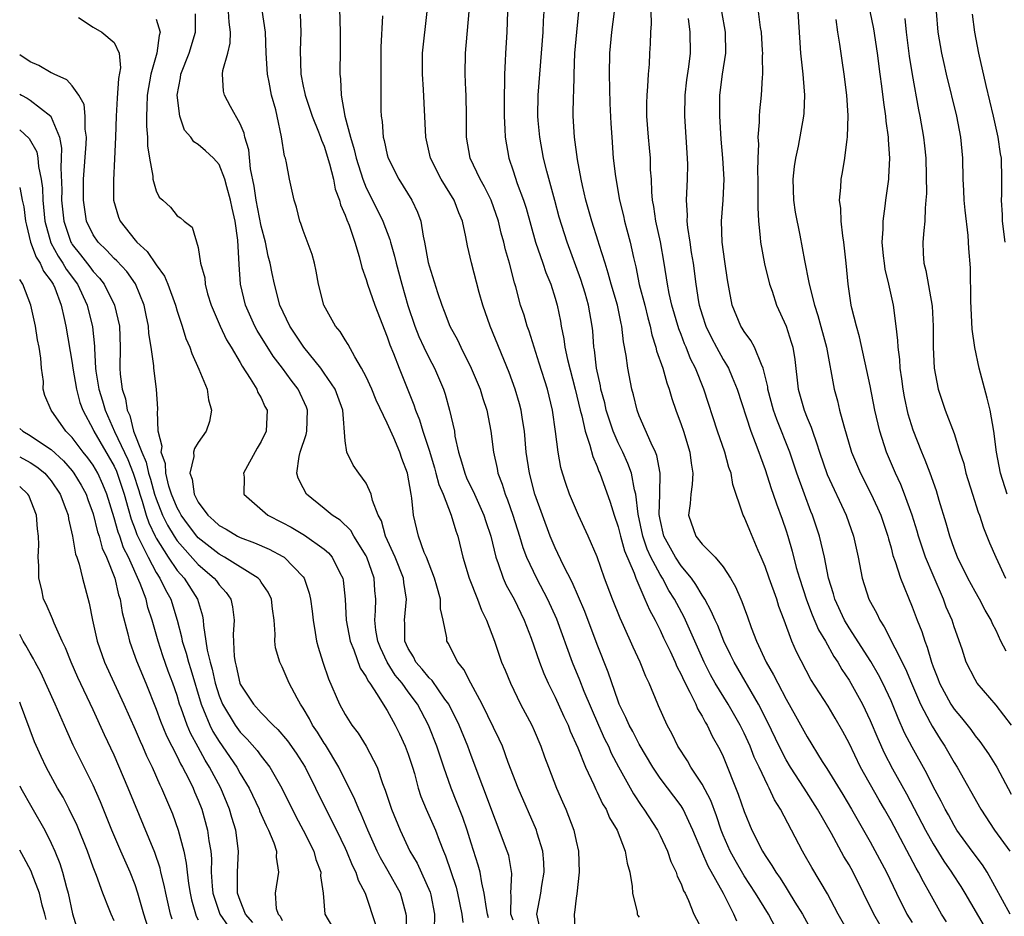
# Model space of a CAD drawing. Units: inches. Extents: x 2670000 to 2671137, y 1554000 to 1557000.
# Drawn here: x 2670000 to 2670094, y 1554759 to 1554844 of the extents above; entities that cross this region are included whole.
import ezdxf

# ---------------------------------------------------------------- set-up
doc = ezdxf.new("R2010")
doc.units = ezdxf.units.IN
doc.header["$MEASUREMENT"] = 0
doc.layers.add('LD26701554_2ft', color=33, linetype='Continuous')

msp = doc.modelspace()

# ---------------------------------------------------------------- linework, layer by layer
at = {"layer": 'LD26701554_2ft'}
for points, elevation in [([(2670030.431, 1554846.431), (2670030.515, 1554843), (2670030.536, 1554841.464), (2670030.502, 1554839), (2670030.568, 1554838.568), (2670030.616, 1554837), (2670030.981, 1554835.019), (2670031.505, 1554833), (2670031.853, 1554831.853), (2670032.04, 1554831), (2670032.669, 1554829), (2670033, 1554828.179), (2670034.073, 1554826.073), (2670034.587, 1554825), (2670035.257, 1554823.257), (2670035.315, 1554823), (2670035.692, 1554821.692), (2670035.844, 1554821), (2670036.384, 1554819), (2670036.969, 1554816.97), (2670037.622, 1554815), (2670038.017, 1554814.016), (2670038.497, 1554813), (2670039, 1554811.975), (2670039.525, 1554811), (2670040.356, 1554809), (2670040.519, 1554808.519), (2670040.954, 1554807), (2670041.401, 1554805), (2670041.462, 1554804.538), (2670041.788, 1554803), (2670042.095, 1554802.095), (2670042.385, 1554801), (2670042.57, 1554800.571), (2670043.314, 1554799), (2670044.223, 1554797), (2670044.403, 1554796.404), (2670044.869, 1554795), (2670045.357, 1554793), (2670045.59, 1554792.411), (2670046.063, 1554791), (2670046.35, 1554790.35), (2670047.103, 1554789), (2670048.059, 1554787), (2670048.718, 1554785.282), (2670049.509, 1554783), (2670049.919, 1554781.919), (2670050.335, 1554781), (2670051, 1554779.667), (2670051.831, 1554777.831), (2670052.23, 1554777), (2670052.444, 1554776.444), (2670053.161, 1554774.839), (2670053.886, 1554773), (2670054.675, 1554771.325), (2670054.869, 1554770.869), (2670055, 1554770.635), (2670055.527, 1554769.527), (2670055.851, 1554769), (2670056.187, 1554768.188), (2670056.896, 1554767), (2670057.681, 1554765), (2670057.849, 1554763.849), (2670058.13, 1554763), (2670058.348, 1554761.652), (2670058.36, 1554761), (2670058.805, 1554759.194), (2670058.83, 1554759), (2670058.881, 1554758.882), (2670059, 1554758.707)], 8900), ([(2670044.662, 1554758.662), (2670044.566, 1554759), (2670044.461, 1554759.539), (2670044.257, 1554761), (2670044.013, 1554761.987), (2670043.868, 1554763), (2670043.682, 1554763.682), (2670043, 1554765.751), (2670042.612, 1554767), (2670042.207, 1554768.207), (2670041.65, 1554769.65), (2670041.102, 1554771), (2670040.398, 1554773), (2670039.728, 1554775), (2670039, 1554776.833), (2670038.931, 1554777), (2670037.885, 1554779), (2670037, 1554780.184), (2670036.417, 1554781), (2670035.78, 1554781.78), (2670035.008, 1554783), (2670034.362, 1554784.363), (2670034.122, 1554785), (2670033.938, 1554786.062), (2670033.836, 1554787), (2670033.907, 1554787.907), (2670033.919, 1554789), (2670033.842, 1554789.842), (2670033.769, 1554791), (2670033.07, 1554793), (2670033, 1554793.141), (2670031.834, 1554795), (2670031.542, 1554795.541), (2670030.521, 1554796.521), (2670029.768, 1554797), (2670029, 1554797.654), (2670027.325, 1554799), (2670027, 1554799.607), (2670026.532, 1554800.533), (2670026.409, 1554801), (2670026.612, 1554802.612), (2670026.723, 1554803), (2670027.302, 1554804.698), (2670027.342, 1554805), (2670027.42, 1554807), (2670027.309, 1554807.309), (2670026.526, 1554809), (2670025.86, 1554809.86), (2670025.022, 1554811), (2670024.148, 1554812.148), (2670022.605, 1554814.605), (2670022.398, 1554815), (2670021.498, 1554817), (2670021.018, 1554819.018), (2670020.899, 1554820.899), (2670020.785, 1554823.215), (2670020.52, 1554825), (2670020.236, 1554826.236), (2670020.088, 1554827), (2670019.723, 1554828.277), (2670019.55, 1554829), (2670019, 1554830.409), (2670018.45, 1554831), (2670017.699, 1554831.699), (2670017, 1554832.308), (2670016.576, 1554832.576), (2670016.289, 1554833), (2670015.696, 1554833.696), (2670015.25, 1554835), (2670015.008, 1554837), (2670015.329, 1554838.671), (2670015.359, 1554839), (2670016.128, 1554841), (2670016.76, 1554843), (2670016.752, 1554844.752)], 8892), ([(2670047, 1554758.431), (2670046.795, 1554759), (2670046.818, 1554760.818), (2670046.793, 1554761), (2670046.886, 1554762.886), (2670046.583, 1554764.583), (2670046.446, 1554765), (2670043, 1554774.132), (2670042.686, 1554775), (2670041.87, 1554777), (2670040.868, 1554779), (2670040.504, 1554779.497), (2670039.277, 1554781.276), (2670039, 1554781.52), (2670038.352, 1554782.352), (2670037.737, 1554783), (2670037.505, 1554783.505), (2670037, 1554784.322), (2670036.698, 1554785), (2670036.679, 1554786.68), (2670036.641, 1554787), (2670036.838, 1554789), (2670036.586, 1554790.585), (2670036.549, 1554791), (2670035.751, 1554793), (2670034.843, 1554795), (2670034.458, 1554796.457), (2670034.158, 1554797), (2670033.607, 1554798.393), (2670033.479, 1554799), (2670033, 1554800.07), (2670032.306, 1554801), (2670031.769, 1554801.769), (2670031.145, 1554803), (2670031, 1554804.099), (2670030.772, 1554807), (2670030.304, 1554808.305), (2670030.038, 1554809), (2670029, 1554810.547), (2670028.675, 1554811), (2670027.069, 1554813), (2670026.255, 1554814.255), (2670025.737, 1554815), (2670024.789, 1554817), (2670024.265, 1554819), (2670024.033, 1554820.034), (2670023.861, 1554821), (2670023.667, 1554821.667), (2670023.402, 1554823), (2670023, 1554824.527), (2670022.529, 1554827), (2670022.343, 1554828.343), (2670021.997, 1554830.003), (2670021.816, 1554831.816), (2670021.445, 1554833), (2670021.381, 1554833.381), (2670021, 1554834.285), (2670020.066, 1554835.934), (2670019.493, 1554837), (2670019.4, 1554837.4), (2670019.33, 1554839), (2670019.363, 1554839.363), (2670019.818, 1554841), (2670020.046, 1554841.954), (2670020.093, 1554843), (2670019.961, 1554843.961), (2670019.905, 1554845)], 8894), ([(2670049.583, 1554757.583), (2670049.261, 1554759), (2670049.63, 1554761), (2670049.739, 1554761.739), (2670049.959, 1554763), (2670049.917, 1554763.917), (2670049.815, 1554765), (2670049.284, 1554766.716), (2670049.211, 1554767), (2670047.49, 1554771), (2670046.54, 1554773.46), (2670045.976, 1554775), (2670045.68, 1554775.68), (2670044.062, 1554779), (2670042.974, 1554781), (2670042.319, 1554782.319), (2670041.733, 1554783), (2670040.816, 1554784.815), (2670040.689, 1554785), (2670040.673, 1554785.328), (2670040.339, 1554787), (2670040.082, 1554788.081), (2670040.07, 1554789), (2670039.747, 1554790.253), (2670039.524, 1554791), (2670038.744, 1554793), (2670038.54, 1554793.459), (2670037.972, 1554795), (2670037.514, 1554797), (2670037.358, 1554798.642), (2670037.282, 1554799), (2670036.926, 1554801), (2670036.408, 1554802.408), (2670036.213, 1554803), (2670035.636, 1554804.364), (2670035, 1554805.787), (2670033.964, 1554807.964), (2670033.543, 1554809), (2670033, 1554810.182), (2670032.572, 1554811), (2670031.909, 1554812.091), (2670031.277, 1554813.277), (2670031, 1554813.7), (2670030.511, 1554814.512), (2670030.093, 1554815), (2670028.969, 1554817), (2670028.473, 1554819), (2670028.241, 1554820.242), (2670028.067, 1554821), (2670027.844, 1554821.844), (2670027, 1554824.121), (2670026.776, 1554824.776), (2670026.679, 1554825), (2670026.356, 1554826.356), (2670026.134, 1554827), (2670025.708, 1554829), (2670025.425, 1554830.575), (2670025.307, 1554831), (2670025.218, 1554831.218), (2670024.944, 1554833.056), (2670024.535, 1554835), (2670024.382, 1554835.618), (2670023.998, 1554837), (2670023.758, 1554838.242), (2670023.592, 1554839), (2670023.472, 1554841), (2670023.412, 1554843), (2670023.096, 1554845.096)], 8896), ([(2670026.727, 1554844.727), (2670026.788, 1554843), (2670026.723, 1554841.277), (2670026.778, 1554839), (2670027, 1554837.872), (2670027.162, 1554837.162), (2670027.182, 1554837), (2670027.871, 1554835), (2670028.468, 1554833.532), (2670028.666, 1554833), (2670028.74, 1554832.74), (2670029, 1554832.148), (2670029.513, 1554830.487), (2670029.889, 1554829), (2670030.065, 1554828.065), (2670030.47, 1554827), (2670030.561, 1554826.561), (2670031, 1554825.581), (2670031.145, 1554825.145), (2670031.369, 1554824.631), (2670031.924, 1554823), (2670032.347, 1554821.653), (2670032.601, 1554820.601), (2670033, 1554819.465), (2670033.127, 1554819), (2670033.818, 1554817), (2670035, 1554813.991), (2670035.242, 1554813.242), (2670035.597, 1554812.403), (2670036.138, 1554811), (2670037.528, 1554807.528), (2670037.69, 1554807), (2670038.089, 1554806.089), (2670038.415, 1554805), (2670039, 1554803.202), (2670039.506, 1554801.506), (2670039.65, 1554801), (2670039.921, 1554799.921), (2670040.326, 1554799), (2670041.111, 1554797), (2670041.528, 1554795.528), (2670041.721, 1554795), (2670042.221, 1554793), (2670042.821, 1554791), (2670043.61, 1554789), (2670043.974, 1554787.974), (2670044.47, 1554787), (2670045.214, 1554785), (2670045.906, 1554783), (2670046.235, 1554782.235), (2670046.737, 1554781), (2670047.714, 1554779), (2670048.771, 1554777), (2670049, 1554776.487), (2670049.638, 1554775), (2670049.992, 1554773.992), (2670050.362, 1554773), (2670051.131, 1554771), (2670051.694, 1554769.694), (2670052.017, 1554769), (2670052.79, 1554767), (2670053, 1554765.953), (2670053.218, 1554765), (2670053.28, 1554763), (2670053.065, 1554760.935), (2670053, 1554760.519), (2670052.853, 1554759.147), (2670052.816, 1554759), (2670052.905, 1554757)], 8898), ([(2670034.56, 1554844.56), (2670034.406, 1554841.594), (2670034.393, 1554837), (2670034.405, 1554835.595), (2670034.433, 1554835), (2670034.514, 1554834.514), (2670034.613, 1554833), (2670034.701, 1554832.7), (2670035, 1554831.339), (2670035.092, 1554831), (2670036.129, 1554829), (2670037.36, 1554827), (2670037.88, 1554825.88), (2670038.201, 1554825), (2670038.43, 1554823.57), (2670038.573, 1554823), (2670038.915, 1554821.085), (2670039, 1554820.747), (2670039.797, 1554818.203), (2670040.204, 1554817), (2670040.439, 1554816.439), (2670040.973, 1554815), (2670041.698, 1554813.698), (2670042.013, 1554813), (2670043.013, 1554811.013), (2670043.853, 1554809), (2670044.123, 1554808.122), (2670044.499, 1554807), (2670044.887, 1554805), (2670045.126, 1554803), (2670045.47, 1554801.47), (2670045.549, 1554801), (2670045.964, 1554799.964), (2670046.238, 1554799), (2670046.464, 1554798.464), (2670046.958, 1554797), (2670047.596, 1554795), (2670047.922, 1554793.921), (2670048.272, 1554793), (2670049.214, 1554791), (2670050.273, 1554789), (2670051.121, 1554787.121), (2670052.628, 1554783), (2670053.328, 1554781.328), (2670053.75, 1554780.25), (2670055.143, 1554777), (2670055.712, 1554775.712), (2670056.076, 1554775), (2670056.352, 1554774.352), (2670057.037, 1554773.037), (2670058.458, 1554770.458), (2670059.256, 1554769.256), (2670059.451, 1554769), (2670060.751, 1554767), (2670061, 1554766.5), (2670061.7, 1554765), (2670062.027, 1554764.027), (2670062.527, 1554763), (2670062.63, 1554762.63), (2670063, 1554761.891), (2670063.24, 1554761.24), (2670063.382, 1554761), (2670063.692, 1554760.308), (2670064.222, 1554759), (2670065, 1554757.513)], 8902), ([(2670068.321, 1554758.321), (2670068.013, 1554759), (2670067.042, 1554760.958), (2670065.571, 1554763.571), (2670064.962, 1554764.963), (2670064.131, 1554767), (2670063.199, 1554769), (2670063, 1554769.32), (2670061, 1554771.97), (2670060.304, 1554773), (2670059, 1554775.203), (2670058.391, 1554776.392), (2670058.054, 1554777), (2670057.746, 1554777.746), (2670057.113, 1554779), (2670057, 1554779.297), (2670056.055, 1554782.055), (2670055, 1554784.685), (2670053.834, 1554787.834), (2670052.612, 1554790.612), (2670051.795, 1554792.205), (2670051, 1554793.908), (2670050.544, 1554795), (2670049.791, 1554797), (2670049.081, 1554799), (2670048.552, 1554801), (2670048.254, 1554803), (2670048.068, 1554805), (2670047.881, 1554806.119), (2670047.756, 1554807), (2670047.604, 1554807.604), (2670047.199, 1554809), (2670046.61, 1554810.61), (2670044.816, 1554815), (2670044.124, 1554817), (2670043.781, 1554818.219), (2670043.035, 1554821.035), (2670042.648, 1554822.648), (2670042.494, 1554823.506), (2670042.164, 1554825), (2670041.822, 1554825.822), (2670041.391, 1554827), (2670040.159, 1554829), (2670039.145, 1554831), (2670038.699, 1554833), (2670038.461, 1554837.539), (2670038.354, 1554839), (2670038.373, 1554841), (2670038.806, 1554845)], 8904), ([(2670072.381, 1554757), (2670071.323, 1554759), (2670070.071, 1554761), (2670069, 1554762.647), (2670068.136, 1554764.137), (2670067.663, 1554765), (2670067, 1554766.543), (2670066.819, 1554767), (2670066.37, 1554768.37), (2670065.829, 1554769.829), (2670065, 1554771.401), (2670063.941, 1554773), (2670063.604, 1554773.604), (2670062.691, 1554775), (2670062.145, 1554776.145), (2670061.67, 1554777), (2670060.853, 1554778.853), (2670060.775, 1554779), (2670059.953, 1554781), (2670059.637, 1554781.637), (2670059.11, 1554783), (2670058.422, 1554784.422), (2670057.515, 1554786.485), (2670057.185, 1554787.185), (2670056.472, 1554789), (2670055.717, 1554791), (2670055, 1554793.045), (2670054.153, 1554795), (2670053.226, 1554797), (2670052.379, 1554799), (2670052.016, 1554800.016), (2670051.698, 1554801), (2670051.543, 1554801.543), (2670051.275, 1554803), (2670051.034, 1554804.966), (2670050.738, 1554807), (2670050.263, 1554809), (2670049.495, 1554811.495), (2670048.531, 1554814.531), (2670048.349, 1554815), (2670048.044, 1554816.044), (2670047.716, 1554817), (2670047.251, 1554818.749), (2670047.13, 1554819.13), (2670046.652, 1554821), (2670046.271, 1554822.271), (2670046.111, 1554823), (2670045.863, 1554823.863), (2670045.6, 1554825), (2670044.912, 1554827), (2670044.277, 1554828.278), (2670043.866, 1554829), (2670042.918, 1554831), (2670042.545, 1554833), (2670042.549, 1554835), (2670042.531, 1554837), (2670042.499, 1554837.501), (2670042.442, 1554839), (2670042.459, 1554841), (2670042.818, 1554845)], 8906), ([(2670046.467, 1554845), (2670046.396, 1554843), (2670046.278, 1554841), (2670046.258, 1554840.259), (2670046.176, 1554839), (2670046.176, 1554838.176), (2670046.133, 1554837), (2670046.144, 1554835), (2670046.222, 1554833.778), (2670046.239, 1554833), (2670046.58, 1554831), (2670047, 1554829.807), (2670047.386, 1554828.614), (2670047.991, 1554827), (2670048.236, 1554826.236), (2670049.146, 1554823), (2670049.84, 1554821), (2670050.119, 1554820.119), (2670050.58, 1554819), (2670051, 1554817.672), (2670051.198, 1554817), (2670051.497, 1554815.497), (2670051.578, 1554815), (2670051.82, 1554813.821), (2670051.918, 1554813), (2670052.164, 1554811.836), (2670052.911, 1554809), (2670053.385, 1554807), (2670053.542, 1554806.458), (2670053.862, 1554805), (2670054.318, 1554803.682), (2670054.583, 1554802.583), (2670055, 1554801.659), (2670055.175, 1554801.175), (2670055.261, 1554801), (2670056.251, 1554798.251), (2670056.61, 1554797), (2670057, 1554795.899), (2670057.229, 1554795), (2670057.617, 1554793.617), (2670058.53, 1554791.47), (2670058.685, 1554791), (2670059.557, 1554789), (2670059.98, 1554787.98), (2670060.519, 1554787), (2670061, 1554786.057), (2670061.333, 1554785.332), (2670061.955, 1554784.045), (2670062.436, 1554783), (2670062.594, 1554782.594), (2670063, 1554781.839), (2670063.254, 1554781.253), (2670063.847, 1554780.153), (2670064.396, 1554779), (2670064.57, 1554778.57), (2670065, 1554777.872), (2670065.289, 1554777.289), (2670065.48, 1554777), (2670065.965, 1554775.965), (2670066.688, 1554774.688), (2670067, 1554774.007), (2670068.446, 1554770.446), (2670069, 1554768.786), (2670069.736, 1554767), (2670070.745, 1554765), (2670071, 1554764.579), (2670071.648, 1554763.648), (2670072.01, 1554763), (2670072.427, 1554762.427), (2670073, 1554761.505), (2670073.209, 1554761.209), (2670073.842, 1554760.158), (2670074.572, 1554759), (2670077.846, 1554753)], 8908), ([(2670079.074, 1554757.074), (2670077.973, 1554759), (2670076.941, 1554760.941), (2670075.448, 1554763.448), (2670074.731, 1554764.731), (2670074.566, 1554765), (2670072.474, 1554769), (2670071.901, 1554769.901), (2670071.404, 1554771), (2670071.246, 1554771.246), (2670070.432, 1554773), (2670069.962, 1554773.962), (2670069.566, 1554775), (2670069, 1554776.243), (2670068.627, 1554777), (2670067.48, 1554779), (2670066.256, 1554781), (2670065.811, 1554781.811), (2670065.208, 1554783), (2670063.278, 1554787.278), (2670062.583, 1554788.583), (2670062.386, 1554789), (2670061.847, 1554789.847), (2670061.227, 1554791), (2670061, 1554791.352), (2670060.128, 1554793), (2670059.77, 1554793.77), (2670059.352, 1554795), (2670058.905, 1554797.095), (2670058.693, 1554799), (2670058.573, 1554799.427), (2670058.282, 1554801), (2670057.936, 1554801.936), (2670057.443, 1554803), (2670057, 1554803.902), (2670056.525, 1554805), (2670055.877, 1554807), (2670055.72, 1554807.72), (2670055.37, 1554809), (2670055.321, 1554809.321), (2670054.952, 1554811), (2670054.754, 1554812.754), (2670054.701, 1554813), (2670054.577, 1554814.577), (2670054.524, 1554815), (2670054.185, 1554817), (2670053.855, 1554818.145), (2670053.45, 1554819.45), (2670052.134, 1554823), (2670051.401, 1554825.402), (2670050.988, 1554826.988), (2670050.213, 1554829.787), (2670049.903, 1554831), (2670049.535, 1554833), (2670049.396, 1554834.604), (2670049.366, 1554835), (2670049.392, 1554837), (2670049.863, 1554843), (2670049.898, 1554844.102), (2670049.953, 1554845)], 8910), ([(2670081.965, 1554757.965), (2670081.364, 1554759), (2670079.38, 1554763), (2670079, 1554763.693), (2670078.504, 1554764.504), (2670077.316, 1554766.684), (2670075.992, 1554769), (2670074.735, 1554771), (2670073.432, 1554773), (2670073, 1554773.716), (2670072.327, 1554775), (2670071.254, 1554777.254), (2670070.362, 1554779), (2670068.041, 1554783), (2670067.713, 1554783.713), (2670067.081, 1554785), (2670066.485, 1554786.485), (2670066.242, 1554787), (2670065.879, 1554787.879), (2670065.251, 1554789), (2670065, 1554789.387), (2670064.414, 1554790.414), (2670063.989, 1554791), (2670063, 1554792.172), (2670062.452, 1554793), (2670061.367, 1554795), (2670061, 1554796.602), (2670060.918, 1554797.081), (2670060.983, 1554799), (2670061.018, 1554801), (2670060.697, 1554802.698), (2670060.569, 1554803), (2670060.135, 1554803.865), (2670059, 1554806.486), (2670058.807, 1554807), (2670058.472, 1554808.473), (2670058.323, 1554809), (2670057.928, 1554811), (2670057.778, 1554812.222), (2670057.51, 1554813.51), (2670057.351, 1554815), (2670057.28, 1554815.281), (2670056.932, 1554817), (2670056.342, 1554819), (2670056.062, 1554820.062), (2670055.752, 1554821), (2670055.195, 1554822.805), (2670055.113, 1554823.113), (2670054.506, 1554825), (2670053.937, 1554827), (2670053.597, 1554828.403), (2670053.471, 1554829), (2670053.123, 1554830.877), (2670052.842, 1554833), (2670052.728, 1554835), (2670052.762, 1554837), (2670052.779, 1554837.221), (2670052.82, 1554839), (2670052.888, 1554841), (2670053.063, 1554843), (2670053.272, 1554845)], 8912), ([(2670056.624, 1554845), (2670056.361, 1554843), (2670056.166, 1554841), (2670056.155, 1554839), (2670056.227, 1554836.227), (2670056.305, 1554834.305), (2670056.389, 1554833), (2670056.545, 1554831), (2670056.744, 1554829.256), (2670057.134, 1554827), (2670057.517, 1554825.517), (2670057.619, 1554825), (2670057.828, 1554824.172), (2670058.148, 1554823), (2670058.452, 1554821.548), (2670058.677, 1554820.677), (2670059.015, 1554818.985), (2670059.532, 1554817), (2670059.817, 1554815.818), (2670060.045, 1554815), (2670060.2, 1554814.2), (2670060.592, 1554813), (2670060.661, 1554812.661), (2670061.25, 1554811), (2670061.63, 1554809.63), (2670061.865, 1554809), (2670062.108, 1554808.108), (2670062.486, 1554807), (2670063, 1554805.648), (2670063.224, 1554805), (2670063.841, 1554803), (2670063.954, 1554801.954), (2670064.11, 1554801), (2670064.064, 1554799.936), (2670063.918, 1554799), (2670063.878, 1554798.122), (2670063.696, 1554797), (2670064.403, 1554795), (2670065, 1554794.253), (2670066.245, 1554793), (2670067, 1554792.081), (2670067.696, 1554791), (2670068.186, 1554790.186), (2670068.677, 1554789), (2670068.786, 1554788.786), (2670069, 1554788.182), (2670069.332, 1554787.332), (2670069.679, 1554786.321), (2670070.188, 1554785), (2670071.106, 1554783), (2670071.814, 1554781.814), (2670072.202, 1554781), (2670073, 1554779.483), (2670073.903, 1554777.903), (2670075, 1554775.9), (2670076.447, 1554773.553), (2670076.885, 1554772.885), (2670078.406, 1554770.406), (2670079.236, 1554769), (2670081, 1554765.903), (2670082.561, 1554763), (2670083.521, 1554761), (2670084.514, 1554759), (2670085, 1554758.204)], 8914), ([(2670088.27, 1554758.27), (2670087.806, 1554759), (2670087, 1554760.419), (2670086.693, 1554761), (2670086.075, 1554762.075), (2670085.621, 1554763), (2670085.384, 1554763.384), (2670083, 1554767.88), (2670082.372, 1554769), (2670081.863, 1554769.863), (2670080.099, 1554773), (2670079, 1554775.286), (2670078.405, 1554776.405), (2670077.679, 1554777.679), (2670077, 1554778.812), (2670075.365, 1554781.365), (2670073.99, 1554783.99), (2670073.556, 1554785), (2670072.827, 1554787), (2670072.32, 1554788.32), (2670072.112, 1554789), (2670071.385, 1554791), (2670071, 1554792.133), (2670070.641, 1554793), (2670070.341, 1554793.659), (2670069.54, 1554795.54), (2670069, 1554796.844), (2670068.914, 1554797), (2670068.892, 1554797.108), (2670067.916, 1554799.916), (2670067.755, 1554801), (2670067.55, 1554801.551), (2670067.157, 1554803), (2670066.477, 1554805), (2670065.16, 1554809), (2670064.377, 1554811), (2670063.909, 1554811.909), (2670063.483, 1554813), (2670063.328, 1554813.328), (2670063, 1554814.212), (2670062.77, 1554814.77), (2670062.127, 1554817), (2670061.877, 1554818.123), (2670061.706, 1554819), (2670061.392, 1554821), (2670061.033, 1554823.033), (2670060.591, 1554825), (2670060.4, 1554826.4), (2670060.283, 1554827), (2670060.203, 1554827.797), (2670060.17, 1554829), (2670060.096, 1554829.904), (2670060.07, 1554831), (2670059.989, 1554831.989), (2670059.886, 1554833), (2670059.738, 1554835), (2670059.738, 1554836.262), (2670059.759, 1554837), (2670059.842, 1554837.842), (2670059.894, 1554839), (2670059.975, 1554839.975), (2670060.022, 1554841), (2670060.095, 1554841.905), (2670060.132, 1554843), (2670060.188, 1554843.812), (2670060.153, 1554845)], 8916), ([(2670094.341, 1554759), (2670092.14, 1554763), (2670091.697, 1554763.697), (2670090.71, 1554765), (2670089.271, 1554767), (2670089, 1554767.438), (2670088.456, 1554768.456), (2670088.137, 1554769), (2670087.758, 1554769.758), (2670087, 1554771.151), (2670086.403, 1554772.403), (2670085, 1554774.924), (2670084.289, 1554776.289), (2670083.664, 1554777.664), (2670083.144, 1554779), (2670083, 1554779.334), (2670082.223, 1554781), (2670081.803, 1554781.803), (2670081.06, 1554783.06), (2670079, 1554786.287), (2670078.575, 1554787), (2670077.64, 1554789), (2670077.503, 1554789.503), (2670077.045, 1554791), (2670076.645, 1554793), (2670076.348, 1554794.348), (2670076.178, 1554795), (2670075.526, 1554797), (2670075.369, 1554797.369), (2670074.74, 1554799), (2670074.015, 1554801), (2670073.352, 1554803), (2670072.11, 1554806.11), (2670071.797, 1554807), (2670071.274, 1554809), (2670071.248, 1554809.248), (2670070.831, 1554811), (2670070.648, 1554811.353), (2670069.982, 1554813), (2670069.645, 1554813.645), (2670069, 1554814.494), (2670068.812, 1554814.812), (2670068.683, 1554815), (2670067.865, 1554817), (2670067.622, 1554818.378), (2670067.42, 1554819.42), (2670067.157, 1554821.157), (2670066.904, 1554823), (2670066.86, 1554825), (2670067.018, 1554827), (2670067.091, 1554829), (2670066.981, 1554831), (2670066.826, 1554832.826), (2670066.688, 1554835), (2670066.697, 1554837), (2670066.954, 1554839), (2670067.258, 1554841), (2670067.226, 1554843), (2670066.871, 1554845)], 8920), ([(2670070.344, 1554845), (2670070.545, 1554843.455), (2670070.623, 1554843), (2670070.729, 1554841.271), (2670070.74, 1554841), (2670070.715, 1554840.715), (2670070.744, 1554839), (2670070.712, 1554838.712), (2670070.638, 1554837), (2670070.478, 1554835.522), (2670070.444, 1554835), (2670070.446, 1554834.446), (2670070.318, 1554833), (2670070.358, 1554832.358), (2670070.308, 1554831), (2670070.286, 1554829.714), (2670070.319, 1554829), (2670070.323, 1554827), (2670070.301, 1554826.301), (2670070.375, 1554825), (2670070.544, 1554823.456), (2670070.566, 1554823), (2670070.945, 1554820.945), (2670071.429, 1554819), (2670071.668, 1554818.332), (2670072.102, 1554817), (2670073.008, 1554815.008), (2670073.499, 1554813.498), (2670073.633, 1554813), (2670073.821, 1554811.821), (2670074.162, 1554809), (2670074.715, 1554807), (2670075, 1554806.272), (2670075.387, 1554805.387), (2670075.502, 1554805), (2670075.912, 1554803.912), (2670076.172, 1554803), (2670076.898, 1554800.898), (2670078.724, 1554797), (2670079.419, 1554795), (2670079.858, 1554793), (2670080.246, 1554791), (2670080.886, 1554789), (2670081.637, 1554787.637), (2670081.928, 1554787), (2670082.358, 1554786.358), (2670084.382, 1554782.382), (2670084.958, 1554781), (2670085.817, 1554779), (2670086.728, 1554777.272), (2670086.907, 1554776.907), (2670087.678, 1554775.678), (2670088.123, 1554775), (2670089, 1554773.465), (2670089.29, 1554773), (2670091.56, 1554769), (2670092.866, 1554767), (2670094.32, 1554765)], 8922), ([(2670074.125, 1554845), (2670074.379, 1554841), (2670074.43, 1554840.43), (2670074.604, 1554839), (2670074.617, 1554838.617), (2670074.764, 1554837), (2670074.701, 1554835.299), (2670074.674, 1554835), (2670074.158, 1554832.158), (2670073.895, 1554831), (2670073.778, 1554830.222), (2670073.647, 1554829), (2670073.704, 1554827), (2670073.88, 1554825.88), (2670074.308, 1554823.692), (2670074.744, 1554821.256), (2670075.182, 1554819.182), (2670075.248, 1554818.752), (2670075.702, 1554817), (2670076.024, 1554816.024), (2670076.839, 1554813), (2670077.578, 1554809), (2670077.886, 1554807.886), (2670078.099, 1554807), (2670078.494, 1554805.506), (2670079.246, 1554803), (2670080.089, 1554801), (2670081.086, 1554799.086), (2670081.722, 1554797.722), (2670082.03, 1554797), (2670082.697, 1554795), (2670082.749, 1554794.749), (2670083, 1554793.901), (2670083.181, 1554793.181), (2670083.4, 1554792.6), (2670083.89, 1554791), (2670085, 1554788.28), (2670085.478, 1554787), (2670085.922, 1554785.922), (2670086.202, 1554785), (2670086.443, 1554784.443), (2670086.844, 1554783), (2670087, 1554782.57), (2670087.451, 1554781.451), (2670087.611, 1554781), (2670088.69, 1554779), (2670089, 1554778.528), (2670089.711, 1554777.711), (2670090.584, 1554776.584), (2670091, 1554775.977), (2670091.442, 1554775.442), (2670092.275, 1554774.275), (2670093.065, 1554773), (2670094.428, 1554770.428)], 8924), ([(2670093.95, 1554784.05), (2670093.459, 1554785), (2670093, 1554786.019), (2670092.661, 1554786.661), (2670092.527, 1554787), (2670091.975, 1554787.975), (2670091.432, 1554789), (2670091, 1554789.735), (2670090.3, 1554791), (2670089.318, 1554793), (2670089, 1554793.828), (2670088.601, 1554795), (2670088.253, 1554796.253), (2670087.583, 1554798.417), (2670087.319, 1554799.319), (2670086.713, 1554801), (2670086.244, 1554802.244), (2670085.915, 1554803), (2670085.098, 1554805.098), (2670084.64, 1554806.64), (2670084.294, 1554808.294), (2670084.168, 1554809), (2670084.014, 1554809.986), (2670083.882, 1554811), (2670083.834, 1554811.834), (2670083.667, 1554813), (2670083.653, 1554813.653), (2670083.498, 1554815), (2670083.24, 1554817), (2670082.793, 1554819), (2670082.441, 1554820.441), (2670082.36, 1554821), (2670082.282, 1554821.719), (2670082.165, 1554823), (2670082.247, 1554824.247), (2670082.235, 1554825), (2670082.441, 1554826.441), (2670082.493, 1554827), (2670082.776, 1554829), (2670082.797, 1554829.203), (2670082.879, 1554831), (2670082.745, 1554832.745), (2670082.747, 1554833), (2670082.535, 1554834.535), (2670082.507, 1554835), (2670082.303, 1554836.303), (2670082.12, 1554837.88), (2670081.96, 1554839), (2670081.703, 1554841), (2670081.348, 1554843.348), (2670081.005, 1554845.005)], 8928), ([(2670094.056, 1554799), (2670093.426, 1554801), (2670093.044, 1554803), (2670092.794, 1554805), (2670092.444, 1554807), (2670092.156, 1554808.156), (2670091.378, 1554811), (2670090.966, 1554812.966), (2670090.737, 1554814.737), (2670090.61, 1554817.39), (2670090.567, 1554820.567), (2670090.419, 1554822.42), (2670090.358, 1554823.641), (2670090.05, 1554826.051), (2670089.966, 1554827), (2670089.928, 1554827.928), (2670089.859, 1554829), (2670089.83, 1554831), (2670089.654, 1554833), (2670089.265, 1554835), (2670088.286, 1554839), (2670088.044, 1554840.045), (2670087.84, 1554841), (2670087.496, 1554843), (2670087.34, 1554845)], 8932), ([(2670093.853, 1554823), (2670093.621, 1554825), (2670093.613, 1554825.613), (2670093.514, 1554827), (2670093.541, 1554827.541), (2670093.557, 1554829), (2670093.515, 1554831), (2670093.433, 1554831.433), (2670093.217, 1554833), (2670092.761, 1554835), (2670092.053, 1554837.947), (2670091.369, 1554841), (2670090.981, 1554843), (2670090.742, 1554844.742)], 8934), ([(2670005.586, 1554844.414), (2670007, 1554843.49), (2670007.823, 1554843), (2670009, 1554842.032), (2670009.484, 1554841), (2670009.606, 1554839.606), (2670009.413, 1554838.587), (2670009.284, 1554836.716), (2670009.192, 1554835), (2670009.136, 1554833), (2670009.046, 1554830.954), (2670008.933, 1554828.933), (2670008.951, 1554827), (2670009.407, 1554825.406), (2670009.559, 1554825), (2670011, 1554823.193), (2670011.164, 1554823), (2670012.131, 1554822.131), (2670013, 1554820.869), (2670013.78, 1554819.78), (2670014.106, 1554819), (2670014.837, 1554817), (2670015, 1554816.428), (2670015.477, 1554815), (2670015.839, 1554813.839), (2670016.206, 1554813), (2670016.399, 1554812.399), (2670017.07, 1554810.93), (2670017.85, 1554809), (2670017.989, 1554807.989), (2670018.275, 1554807), (2670018.076, 1554805.924), (2670017.755, 1554805), (2670017, 1554803.921), (2670016.655, 1554803.346), (2670016.568, 1554803), (2670016.594, 1554802.595), (2670016.219, 1554801), (2670016.443, 1554800.443), (2670016.617, 1554799), (2670016.761, 1554798.761), (2670017, 1554798.253), (2670017.929, 1554797), (2670018.506, 1554796.506), (2670019, 1554796.018), (2670019.67, 1554795.67), (2670020.748, 1554795), (2670021, 1554794.874), (2670022.38, 1554794.38), (2670023.763, 1554793.764), (2670025.073, 1554793.074), (2670025.181, 1554793), (2670027, 1554791.129), (2670027.096, 1554791), (2670027.582, 1554789.582), (2670027.703, 1554789), (2670027.855, 1554787.855), (2670027.946, 1554787), (2670028.156, 1554785.844), (2670028.283, 1554785), (2670028.43, 1554784.431), (2670028.868, 1554783), (2670029.411, 1554781.411), (2670030.453, 1554779), (2670031, 1554778.012), (2670031.651, 1554777), (2670032.235, 1554776.234), (2670033.013, 1554775.013), (2670034.047, 1554773), (2670034.563, 1554771.437), (2670034.816, 1554770.815), (2670035.409, 1554769), (2670036.232, 1554767), (2670037.168, 1554765), (2670037.85, 1554763.85), (2670039.097, 1554761.098), (2670039.16, 1554760.84), (2670039.51, 1554759), (2670039.484, 1554757.483)], 8888), ([(2670013, 1554844.269), (2670013.387, 1554843), (2670013.291, 1554842.709), (2670013.061, 1554841), (2670012.483, 1554839), (2670012.136, 1554837), (2670012.12, 1554835.88), (2670012.065, 1554835), (2670012.071, 1554834.071), (2670012.16, 1554833), (2670012.173, 1554832.173), (2670012.355, 1554831), (2670012.686, 1554829.314), (2670012.695, 1554829), (2670013, 1554827.887), (2670013.297, 1554827.297), (2670013.646, 1554827), (2670014.351, 1554826.351), (2670015, 1554825.521), (2670015.317, 1554825.317), (2670015.652, 1554825), (2670016.43, 1554824.43), (2670017, 1554822.506), (2670017.238, 1554821), (2670017.62, 1554819.62), (2670017.653, 1554819), (2670017.896, 1554818.104), (2670018.248, 1554817), (2670019.097, 1554815), (2670019.697, 1554813.697), (2670020.133, 1554813), (2670021, 1554811.536), (2670021.187, 1554811.187), (2670021.965, 1554810.035), (2670022.59, 1554809), (2670022.697, 1554808.697), (2670023, 1554808.181), (2670023.364, 1554807.364), (2670023.581, 1554807), (2670023.489, 1554805), (2670023, 1554804.016), (2670022.615, 1554803.385), (2670021.332, 1554801), (2670021.384, 1554800.616), (2670021.344, 1554799), (2670023.65, 1554797), (2670025, 1554796.32), (2670025.85, 1554795.851), (2670027.115, 1554795.115), (2670029, 1554793.767), (2670029.413, 1554793.413), (2670029.761, 1554793), (2670030.492, 1554791.508), (2670030.765, 1554791), (2670030.806, 1554790.806), (2670031.003, 1554789.003), (2670031.094, 1554787), (2670031.467, 1554785), (2670031.822, 1554784.178), (2670032.445, 1554782.445), (2670033, 1554781.612), (2670033.191, 1554781.191), (2670033.346, 1554781), (2670034.065, 1554779.935), (2670034.766, 1554778.766), (2670035, 1554778.417), (2670035.767, 1554777), (2670036.174, 1554776.175), (2670036.726, 1554775), (2670037, 1554774.254), (2670037.41, 1554773), (2670037.591, 1554772.41), (2670037.969, 1554771), (2670038.22, 1554770.22), (2670038.725, 1554769), (2670039.605, 1554767), (2670039.957, 1554766.043), (2670040.37, 1554765), (2670040.566, 1554764.566), (2670041.563, 1554761.563), (2670041.704, 1554761), (2670042.113, 1554759), (2670042.199, 1554758.199)], 8890), ([(2670063.689, 1554844.311), (2670063.842, 1554843), (2670063.852, 1554841), (2670063.701, 1554839.701), (2670063.525, 1554838.474), (2670063.355, 1554837), (2670063.327, 1554835), (2670063.583, 1554831), (2670063.594, 1554830.406), (2670063.579, 1554829), (2670063.489, 1554827), (2670063.58, 1554825.58), (2670063.557, 1554825), (2670063.603, 1554824.397), (2670063.83, 1554823), (2670063.965, 1554822.035), (2670064.141, 1554821), (2670064.414, 1554819), (2670064.671, 1554817.328), (2670064.734, 1554817), (2670065, 1554816.083), (2670065.349, 1554815), (2670065.893, 1554813.893), (2670066.362, 1554813), (2670067, 1554811.836), (2670067.337, 1554811.337), (2670067.516, 1554811), (2670067.86, 1554810.14), (2670068.354, 1554809), (2670069.64, 1554805), (2670070.061, 1554803.939), (2670070.405, 1554803), (2670070.552, 1554802.552), (2670071, 1554801.352), (2670071.564, 1554799.564), (2670071.771, 1554799), (2670072.076, 1554798.077), (2670072.627, 1554796.627), (2670073, 1554795.53), (2670073.169, 1554795), (2670073.576, 1554793.576), (2670073.975, 1554792.025), (2670074.282, 1554791), (2670074.951, 1554788.951), (2670075.5, 1554787.5), (2670076.094, 1554786.094), (2670076.744, 1554785), (2670077.558, 1554783.558), (2670077.932, 1554783), (2670078.312, 1554782.312), (2670079, 1554781.294), (2670079.178, 1554781), (2670080.278, 1554779), (2670081, 1554777.459), (2670081.726, 1554775.726), (2670082.355, 1554774.355), (2670083.15, 1554772.85), (2670084.462, 1554770.462), (2670086.276, 1554767), (2670087, 1554765.707), (2670088.036, 1554764.036), (2670088.757, 1554763), (2670088.845, 1554762.845), (2670089.639, 1554761.639), (2670090.029, 1554761), (2670091.856, 1554757.856)], 8918), ([(2670094.477, 1554777), (2670093, 1554778.907), (2670091.213, 1554781), (2670091, 1554781.343), (2670090.167, 1554783), (2670089.768, 1554784.232), (2670089, 1554786.38), (2670088.808, 1554787), (2670088.261, 1554788.261), (2670087.993, 1554789), (2670087, 1554791.287), (2670086.293, 1554793), (2670085.956, 1554793.956), (2670085.616, 1554795), (2670085.48, 1554795.481), (2670085.005, 1554797.005), (2670084.288, 1554799), (2670083.924, 1554799.924), (2670083.413, 1554801), (2670082.58, 1554803), (2670081.943, 1554805), (2670081.469, 1554807), (2670081, 1554809.338), (2670080.006, 1554814.006), (2670079.714, 1554815), (2670079.258, 1554816.742), (2670079.205, 1554817), (2670078.908, 1554819), (2670078.734, 1554821), (2670078.495, 1554823), (2670078.391, 1554823.609), (2670078.234, 1554825), (2670078.218, 1554826.218), (2670078.1, 1554827), (2670078.224, 1554828.224), (2670078.235, 1554829), (2670078.358, 1554829.641), (2670078.583, 1554831), (2670078.818, 1554832.819), (2670078.857, 1554833), (2670078.911, 1554835.089), (2670078.775, 1554837), (2670078.533, 1554839), (2670078.328, 1554840.328), (2670078.134, 1554841.866), (2670077.943, 1554843), (2670077.765, 1554844.235)], 8926), ([(2670084.325, 1554844.325), (2670084.441, 1554843), (2670084.733, 1554840.733), (2670085, 1554838.986), (2670085.621, 1554835.621), (2670085.754, 1554835), (2670086.104, 1554833), (2670086.189, 1554832.189), (2670086.298, 1554831), (2670086.367, 1554827.633), (2670086.325, 1554827), (2670086.241, 1554826.242), (2670086.224, 1554825), (2670086.117, 1554824.117), (2670086.04, 1554823), (2670086.069, 1554821.931), (2670086.12, 1554821), (2670086.31, 1554820.31), (2670086.919, 1554816.919), (2670087.017, 1554815), (2670086.997, 1554813), (2670087.091, 1554811), (2670087.475, 1554809), (2670088.159, 1554807), (2670089, 1554804.788), (2670089.56, 1554803), (2670089.917, 1554801.916), (2670090.135, 1554801), (2670090.747, 1554799), (2670091.292, 1554797.292), (2670091.408, 1554797), (2670091.801, 1554795.801), (2670092.379, 1554794.379), (2670092.978, 1554793), (2670093.887, 1554791)], 8930), ([(2670036.876, 1554757), (2670036.844, 1554758.844), (2670036.818, 1554759), (2670036.439, 1554760.439), (2670036.258, 1554761), (2670035.097, 1554763.097), (2670034.369, 1554764.369), (2670034.065, 1554765), (2670033.164, 1554767), (2670032.523, 1554768.523), (2670032.292, 1554769), (2670031.928, 1554769.928), (2670030.411, 1554773), (2670029.127, 1554775.126), (2670029, 1554775.305), (2670028.354, 1554776.353), (2670027.901, 1554777), (2670027.595, 1554777.596), (2670027, 1554778.63), (2670026.749, 1554779), (2670026.425, 1554779.575), (2670025.674, 1554781), (2670025, 1554782.564), (2670024.774, 1554783), (2670024.367, 1554784.367), (2670024.299, 1554785), (2670024.336, 1554785.664), (2670024.232, 1554787), (2670024.089, 1554788.089), (2670023.991, 1554789), (2670023.674, 1554789.674), (2670023, 1554790.623), (2670022.858, 1554790.857), (2670022.723, 1554791), (2670019.523, 1554793), (2670019, 1554793.281), (2670017, 1554794.863), (2670016.879, 1554795), (2670016.072, 1554796.072), (2670015.396, 1554797), (2670015.269, 1554797.269), (2670015, 1554797.716), (2670014.47, 1554799), (2670014.219, 1554799.781), (2670013.92, 1554801), (2670013.895, 1554801.895), (2670013.483, 1554803), (2670013.566, 1554803.565), (2670013.196, 1554805), (2670013.122, 1554806.878), (2670013.153, 1554807), (2670013.148, 1554807.148), (2670013.028, 1554809), (2670012.769, 1554811), (2670012.769, 1554811.231), (2670012.532, 1554813), (2670012.313, 1554814.313), (2670012.279, 1554815), (2670012.048, 1554816.048), (2670011.859, 1554817), (2670011.03, 1554819.03), (2670010.205, 1554820.205), (2670009.24, 1554821.24), (2670009, 1554821.451), (2670008.256, 1554822.256), (2670007.471, 1554823), (2670007, 1554823.704), (2670006.374, 1554825), (2670006.062, 1554827), (2670006.091, 1554829), (2670006.333, 1554832.332), (2670006.348, 1554833), (2670006.237, 1554833.763), (2670006.244, 1554835), (2670006.133, 1554836.133), (2670005.641, 1554837), (2670005, 1554837.894), (2670004.484, 1554838.484), (2670003.279, 1554839), (2670003.109, 1554839.109), (2670003, 1554839.14), (2670001.829, 1554839.829), (2670001, 1554840.198), (2670000, 1554840.851)], 8886), ([(2670000, 1554837.102), (2670000.181, 1554837), (2670000.716, 1554836.716), (2670001, 1554836.534), (2670002.953, 1554835), (2670003, 1554834.932), (2670003.783, 1554833), (2670003.978, 1554831.978), (2670003.959, 1554831), (2670003.906, 1554830.094), (2670004.001, 1554828.001), (2670003.992, 1554827), (2670004.199, 1554825), (2670004.879, 1554823), (2670004.922, 1554822.922), (2670005, 1554822.806), (2670005.804, 1554821.804), (2670006.669, 1554820.669), (2670007, 1554820.211), (2670007.596, 1554819.596), (2670008.047, 1554819), (2670009.043, 1554817), (2670009.491, 1554815), (2670009.561, 1554813), (2670009.532, 1554811), (2670009.573, 1554810.427), (2670009.753, 1554809), (2670010.077, 1554808.078), (2670010.237, 1554807), (2670010.491, 1554806.491), (2670010.849, 1554805), (2670011.622, 1554803), (2670012.048, 1554802.048), (2670012.281, 1554801), (2670012.452, 1554800.452), (2670012.854, 1554799), (2670013, 1554798.56), (2670013.617, 1554797), (2670014.07, 1554796.069), (2670014.716, 1554795), (2670015, 1554794.572), (2670017, 1554792.3), (2670018.538, 1554791), (2670018.74, 1554790.74), (2670019, 1554790.365), (2670019.657, 1554789.657), (2670020.108, 1554789), (2670020.275, 1554788.275), (2670020.433, 1554787), (2670020.348, 1554785.652), (2670020.437, 1554783.562), (2670020.521, 1554783), (2670020.628, 1554782.628), (2670020.965, 1554781), (2670021, 1554780.915), (2670022.263, 1554779), (2670023, 1554778.169), (2670024.128, 1554777), (2670024.584, 1554776.584), (2670025.504, 1554775.504), (2670026.335, 1554774.335), (2670027.188, 1554773), (2670028.181, 1554771), (2670029.146, 1554769), (2670030.169, 1554767), (2670031, 1554765.284), (2670031.13, 1554765), (2670031.664, 1554763.664), (2670032.01, 1554763), (2670032.232, 1554762.231), (2670032.892, 1554761), (2670033.928, 1554757.928)], 8884), ([(2670000, 1554833.712), (2670000.895, 1554832.895), (2670001.624, 1554831.624), (2670001.732, 1554831), (2670001.781, 1554830.22), (2670002.052, 1554829), (2670002.169, 1554828.169), (2670002.213, 1554827), (2670002.403, 1554825), (2670002.958, 1554822.958), (2670003.671, 1554821.671), (2670004.12, 1554821), (2670004.441, 1554820.441), (2670005.504, 1554819), (2670006.438, 1554817), (2670006.936, 1554814.936), (2670007.115, 1554813.115), (2670007.116, 1554812.884), (2670007.234, 1554811), (2670007.261, 1554810.738), (2670007.538, 1554809), (2670007.891, 1554807.891), (2670008.127, 1554807), (2670009.018, 1554804.982), (2670010.304, 1554802.304), (2670010.822, 1554801), (2670011.346, 1554799.346), (2670011.442, 1554799), (2670011.661, 1554798.339), (2670012.043, 1554797), (2670012.288, 1554796.288), (2670012.904, 1554795), (2670013, 1554794.818), (2670014.151, 1554793), (2670015, 1554791.754), (2670015.669, 1554791), (2670016.949, 1554789), (2670017.417, 1554787.417), (2670017.491, 1554787), (2670017.508, 1554786.492), (2670017.741, 1554785), (2670017.858, 1554784.142), (2670018.137, 1554783), (2670018.339, 1554782.339), (2670018.623, 1554781), (2670019, 1554779.809), (2670019.328, 1554779), (2670020.525, 1554777), (2670021, 1554776.34), (2670021.672, 1554775.672), (2670022.604, 1554774.604), (2670023, 1554774.057), (2670023.832, 1554773), (2670024.96, 1554771), (2670026.307, 1554768.307), (2670027.015, 1554767), (2670028.004, 1554765), (2670028.202, 1554764.202), (2670028.681, 1554763), (2670028.666, 1554762.666), (2670028.909, 1554761), (2670029.077, 1554759), (2670029.78, 1554757.78)], 8882), ([(2670000, 1554828.221), (2670000.056, 1554828.056), (2670000.244, 1554827), (2670000.379, 1554826.379), (2670000.557, 1554825), (2670000.633, 1554824.633), (2670001.044, 1554823), (2670001.576, 1554821.577), (2670001.947, 1554821), (2670002.265, 1554820.265), (2670003, 1554819.31), (2670003.195, 1554819), (2670003.345, 1554818.656), (2670003.959, 1554817), (2670004.249, 1554815.751), (2670004.388, 1554815), (2670005, 1554811.485), (2670005.067, 1554811), (2670005.405, 1554809), (2670005.733, 1554807.733), (2670005.999, 1554807), (2670007, 1554805.158), (2670007.071, 1554805), (2670009, 1554801.661), (2670009.214, 1554801.214), (2670009.299, 1554801), (2670009.959, 1554799), (2670010.344, 1554797.656), (2670010.617, 1554796.618), (2670011, 1554795.643), (2670011.165, 1554795.165), (2670011.516, 1554794.484), (2670012.227, 1554793), (2670013, 1554791.55), (2670013.355, 1554791), (2670013.882, 1554789.882), (2670014.392, 1554789), (2670015.013, 1554787.013), (2670015.422, 1554785.422), (2670015.483, 1554785), (2670015.857, 1554783.857), (2670016.066, 1554783), (2670016.298, 1554782.298), (2670017.287, 1554779), (2670017.52, 1554778.479), (2670018.116, 1554777), (2670018.407, 1554776.407), (2670019, 1554775.437), (2670020.672, 1554773), (2670021, 1554772.407), (2670021.853, 1554771), (2670022.795, 1554769), (2670022.846, 1554768.847), (2670023.463, 1554767.462), (2670023.715, 1554767), (2670024.203, 1554765.797), (2670024.45, 1554765), (2670024.43, 1554764.43), (2670024.641, 1554763), (2670024.331, 1554761), (2670024.441, 1554759.559), (2670024.61, 1554759), (2670024.8, 1554758.8), (2670025, 1554758.394)], 8880), ([(2670022.211, 1554758.211), (2670021.524, 1554759), (2670021, 1554760.296), (2670020.75, 1554761), (2670020.733, 1554761.267), (2670020.748, 1554763), (2670020.854, 1554765), (2670020.583, 1554767), (2670020.207, 1554768.207), (2670019.994, 1554769), (2670019.158, 1554771), (2670018.079, 1554773), (2670017.662, 1554773.663), (2670017, 1554774.914), (2670016.259, 1554776.259), (2670015.945, 1554777), (2670015.386, 1554778.613), (2670015.237, 1554779), (2670015, 1554779.822), (2670014.598, 1554781), (2670014.149, 1554782.149), (2670013.623, 1554783.623), (2670013.177, 1554785), (2670013, 1554785.67), (2670012.615, 1554787), (2670012.207, 1554788.207), (2670012.032, 1554789), (2670011.486, 1554790.514), (2670010.36, 1554793), (2670009.902, 1554793.902), (2670009.531, 1554795), (2670009.381, 1554795.381), (2670009, 1554796.764), (2670008.315, 1554799), (2670007.934, 1554799.934), (2670007.45, 1554801), (2670007, 1554801.772), (2670006.485, 1554802.485), (2670006.06, 1554803), (2670005, 1554804.417), (2670004.403, 1554805), (2670002.983, 1554807), (2670002.394, 1554808.394), (2670002.224, 1554809), (2670002.27, 1554809.73), (2670002.067, 1554811), (2670002.023, 1554811.977), (2670001.842, 1554813), (2670001.699, 1554813.699), (2670001.496, 1554815), (2670001.072, 1554817), (2670000.299, 1554819), (2670000, 1554819.449)], 8878), ([(2670000, 1554805.263), (2670000.284, 1554805), (2670001, 1554804.605), (2670002.257, 1554803.744), (2670003, 1554803.265), (2670004.169, 1554802.169), (2670005, 1554801.22), (2670005.171, 1554801), (2670005.857, 1554799.857), (2670006.32, 1554799), (2670006.49, 1554798.49), (2670007, 1554797.131), (2670007.417, 1554795.417), (2670007.569, 1554795), (2670007.861, 1554793.861), (2670008.273, 1554793), (2670009.073, 1554791), (2670009.413, 1554789.413), (2670009.576, 1554789), (2670009.753, 1554787.753), (2670010.291, 1554785.709), (2670010.445, 1554785), (2670011, 1554783.491), (2670011.122, 1554783.122), (2670012.006, 1554781), (2670013, 1554778.528), (2670013.402, 1554777.402), (2670013.982, 1554775.982), (2670015, 1554774.021), (2670015.321, 1554773.321), (2670015.515, 1554773), (2670016.073, 1554771.927), (2670016.514, 1554771), (2670016.652, 1554770.652), (2670017, 1554769.869), (2670017.345, 1554769), (2670017.902, 1554767), (2670018.027, 1554765.973), (2670018.193, 1554765), (2670018.262, 1554764.262), (2670018.254, 1554763), (2670018.334, 1554761.666), (2670018.408, 1554761), (2670019.079, 1554759), (2670019.846, 1554757.846)], 8876), ([(2670000, 1554802.553), (2670001, 1554802.039), (2670001.619, 1554801.619), (2670002.379, 1554801), (2670002.675, 1554800.675), (2670003, 1554800.273), (2670003.862, 1554799), (2670004.406, 1554797.595), (2670004.61, 1554797), (2670004.645, 1554796.645), (2670005.045, 1554795), (2670005.305, 1554793.305), (2670005.43, 1554793), (2670005.663, 1554792.337), (2670005.992, 1554791), (2670006.633, 1554788.632), (2670006.927, 1554787), (2670007.387, 1554785), (2670008.093, 1554783), (2670009.931, 1554779), (2670011, 1554776.602), (2670011.47, 1554775.47), (2670011.694, 1554775), (2670012.078, 1554774.079), (2670012.609, 1554773), (2670013.335, 1554771.335), (2670013.509, 1554771), (2670014.546, 1554768.546), (2670015.096, 1554767), (2670015.619, 1554765), (2670015.868, 1554763.868), (2670015.944, 1554763), (2670016.075, 1554761.925), (2670016.232, 1554761), (2670016.367, 1554760.367), (2670016.816, 1554758.815), (2670017, 1554758.478)], 8874), ([(2670014.515, 1554758.515), (2670014.376, 1554759), (2670013.912, 1554761), (2670013.768, 1554761.768), (2670013.45, 1554763), (2670013.37, 1554763.37), (2670012.863, 1554764.863), (2670010.348, 1554771), (2670009, 1554774.161), (2670008.093, 1554776.092), (2670007, 1554778.481), (2670005.54, 1554781.54), (2670004.895, 1554783), (2670004.358, 1554784.358), (2670004.044, 1554785), (2670003.274, 1554786.727), (2670003.131, 1554787.131), (2670002.517, 1554788.517), (2670002.283, 1554789), (2670002.103, 1554789.897), (2670001.81, 1554791), (2670001.831, 1554792.169), (2670001.747, 1554793), (2670001.815, 1554794.185), (2670001.791, 1554795), (2670001.709, 1554795.709), (2670001.616, 1554797), (2670000.877, 1554798.877), (2670000.791, 1554799), (2670000, 1554799.735)], 8872), ([(2670012.449, 1554757), (2670011.811, 1554759), (2670011.256, 1554761), (2670011, 1554761.788), (2670010.536, 1554763), (2670009.647, 1554765), (2670008.782, 1554767), (2670007.704, 1554769.704), (2670007, 1554771.287), (2670006.435, 1554772.436), (2670006.134, 1554773), (2670005.105, 1554775.104), (2670004.477, 1554776.477), (2670003.391, 1554779), (2670002.016, 1554782.016), (2670001.486, 1554783), (2670001.33, 1554783.33), (2670001, 1554783.863), (2670000.594, 1554784.594), (2670000.342, 1554785), (2670000, 1554785.628)], 8870), ([(2670009, 1554758.369), (2670008.701, 1554759), (2670008.534, 1554759.466), (2670007.932, 1554761), (2670007.325, 1554762.675), (2670007, 1554763.48), (2670006.446, 1554765), (2670005.463, 1554767.463), (2670004.724, 1554769), (2670004.133, 1554770.133), (2670003.617, 1554771), (2670002.52, 1554773), (2670002.032, 1554774.032), (2670001.425, 1554775.425), (2670000.087, 1554779), (2670000, 1554779.195)], 8868), ([(2670000, 1554771.214), (2670000.109, 1554771), (2670001.166, 1554769.166), (2670002.39, 1554767), (2670003, 1554765.78), (2670003.357, 1554765), (2670003.826, 1554763.826), (2670004.093, 1554763), (2670004.451, 1554761.549), (2670004.61, 1554761), (2670005.022, 1554759.022), (2670005.492, 1554757.492)], 8866), ([(2670002.511, 1554758.511), (2670002.396, 1554759), (2670002.146, 1554759.854), (2670001.892, 1554761), (2670001.182, 1554762.817), (2670001.09, 1554763.09), (2670000.405, 1554764.404), (2670000, 1554765.113)], 8864)]:
    msp.add_lwpolyline(points, dxfattribs=dict(at, elevation=elevation))

doc.saveas('drawing.dxf')
